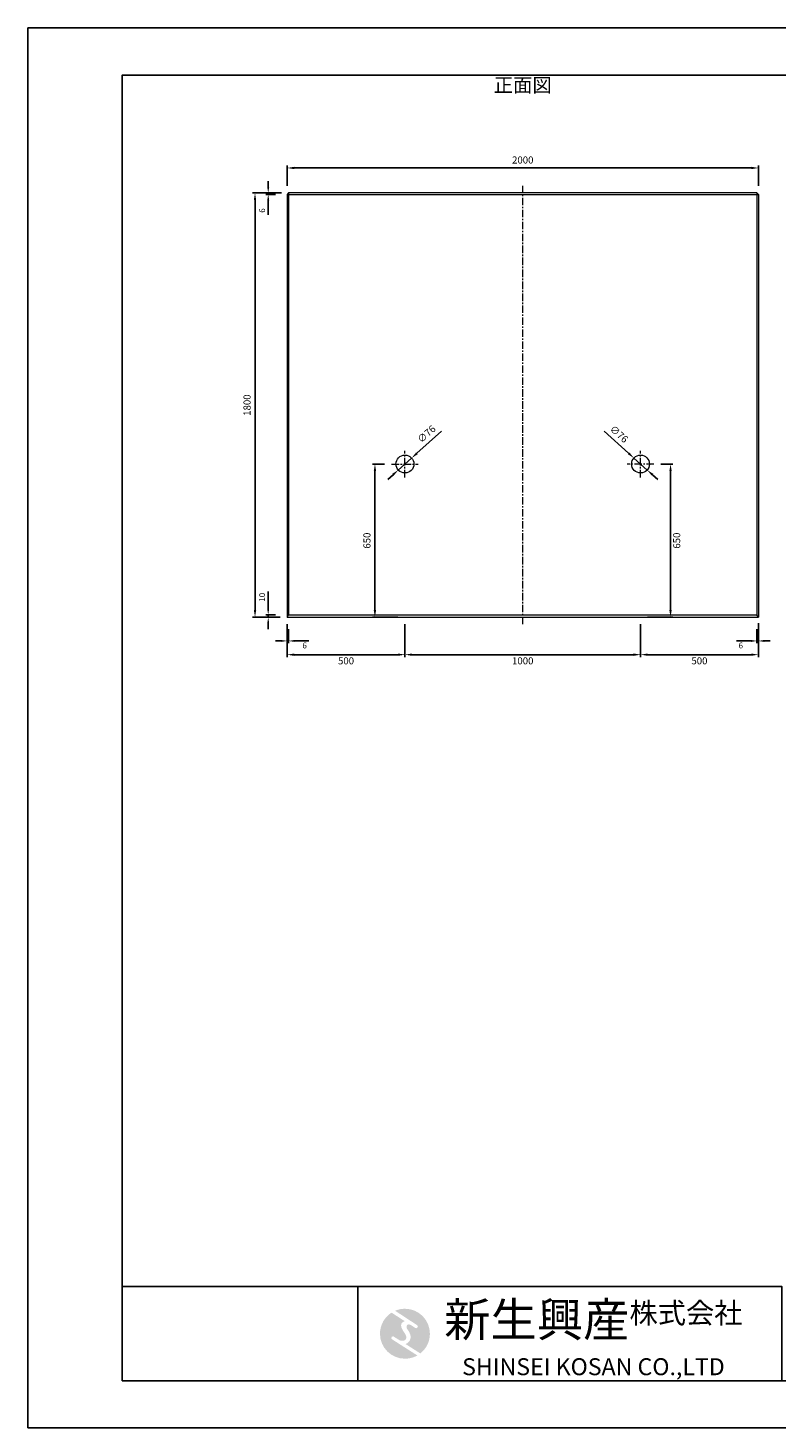
# Model space of a CAD drawing. Units: millimetres. Extents: x 269 to 8669, y 200 to 6140.
# Drawn here: x 269 to 3444, y 200 to 6140 of the extents above; entities that cross this region are included whole.
import ezdxf

# ---------------------------------------------------------------- set-up
doc = ezdxf.new("R2010")
doc.units = ezdxf.units.MM
doc.linetypes.add('CENTER', pattern=[50.8, 31.75, -6.35, 6.35, -6.35])
doc.layers.get('DEFPOINTS').update_dxf_attribs({"color": 1})
for name, color, linetype, lineweight in [('センター', 4, 'CENTER', 15), ('図', 7, 'Continuous', 18), ('寸法', 7, 'Continuous', 15)]:
    doc.layers.add(name, color=color, linetype=linetype, lineweight=lineweight)
for name, color, linetype in [('マーク', 160, 'Continuous'), ('全体文字', 7, 'Continuous'), ('図文字', 7, 'Continuous'), ('外枠', 7, 'Continuous')]:
    doc.layers.add(name, color=color, linetype=linetype)
doc.styles.get("Standard").update_dxf_attribs({"font": 'txt.shx', "bigfont": 'extfont2.shx'})
doc.dimstyles.new('ISO-25', dxfattribs={"dimtxt": 2.5, "dimasz": 2.5, "dimexe": 1.25, "dimexo": 0.625, "dimtad": 2, "dimtxsty": 'Standard', "dimcen": 2.5, "dimadec": 0, "dimazin": 0, "dimtfac": 1, "dimtmove": 0, "dimatfit": 1, "dimfxl": 0, "dimarcsym": 0})

# ---------------------------------------------------------------- blocks, each defined once
blk = doc.blocks.new('AI9-BLK2')
at = {"layer": 'マーク'}
h = blk.add_hatch(color=7, dxfattribs=at)
h.dxf.hatch_style = 2
edge = h.paths.add_edge_path()
edge.add_spline(control_points=[(-23.3, -10.6), (-23.3, -10.6), (22.8, -40), (22.8, -40), (16, -43.8), (8.3, -46), (0, -46), (-25.4, -46), (-46, -25.4), (-46, 0), (-46, 16.3), (-37.5, 30.7), (-24.7, 38.8), (-24.7, 38.8), (-0.5, 23.2), (-0.5, 23.2), (-0.5, 23.2), (-0.5, 23.1), (-0.5, 23.1), (-2.5, 22.3), (-4.4, 21.2), (-5.8, 19.4), (-7.5, 17.2), (-7.2, 14), (-6.4, 11.5), (-5.9, 9.9), (-5.1, 8.3), (-4.3, 6.9), (-3.5, 5.5), (-2.6, 4.2), (-1.7, 2.8), (-0.7, 1.4), (0.2, 0), (1, -1.4), (1.8, -2.9), (2.4, -4.5), (2.5, -6.2), (2.6, -7.8), (2.1, -9.5), (1.1, -10.7), (0.1, -12), (-1.4, -12.8), (-3, -13), (-4.7, -13.3), (-6.5, -13), (-8.1, -12.5), (-8.6, -12.4), (-9, -12.3), (-9.5, -12.1), (-9.5, -12.1), (-9.6, -12.3), (-9.6, -12.3), (-9.6, -12.3), (-20, -5.7), (-20, -5.7), (-20.5, -5.2), (-21.2, -4.8), (-22.1, -4.8), (-23.7, -4.8), (-25.1, -6.2), (-25.1, -7.8), (-25.1, -9.1), (-24.3, -10.1), (-23.3, -10.6)], knot_values=[0, 0, 0, 0, 1, 1, 1, 2, 2, 2, 3, 3, 3, 4, 4, 4, 5, 5, 5, 6, 6, 6, 7, 7, 7, 8, 8, 8, 9, 9, 9, 10, 10, 10, 11, 11, 11, 12, 12, 12, 13, 13, 13, 14, 14, 14, 15, 15, 15, 16, 16, 16, 17, 17, 17, 18, 18, 18, 19, 19, 19, 20, 20, 20, 21, 21, 21, 21], degree=3, periodic=0)
h = blk.add_hatch(color=7, dxfattribs=at)
h.dxf.hatch_style = 2
edge = h.paths.add_edge_path()
edge.add_spline(control_points=[(19.1, 10.6), (19.1, 10.6), (19.1, 10.7), (19.1, 10.7), (19.6, 10.3), (20.2, 10.2), (20.8, 10.2), (22.5, 10.2), (23.8, 11.5), (23.8, 13.1), (23.8, 14.2), (23.3, 15.1), (22.4, 15.7), (22.4, 15.7), (22.5, 15.7), (22.5, 15.7), (22.5, 15.7), (-18.1, 42.3), (-18.1, 42.3), (-12.6, 44.7), (-6.4, 46), (0, 46), (25.4, 46), (46, 25.4), (46, 0), (46, -14.7), (39.1, -27.8), (28.3, -36.3), (28.3, -36.3), (1.1, -19), (1.1, -19), (1.4, -18.9), (1.8, -18.7), (2.1, -18.6), (5.1, -17.3), (7.4, -15.2), (8.9, -12.3), (10.4, -9.4), (11, -6.3), (10.2, -3.1), (9.3, 0.5), (7.4, 4), (5.4, 7), (4.3, 8.5), (3.3, 10), (2.9, 11.9), (2.6, 13.8), (3.4, 16.3), (5.6, 16.9), (7.3, 17.4), (9.1, 16.8), (10.7, 16.1), (10.7, 16.1), (19.1, 10.6), (19.1, 10.6)], knot_values=[0, 0, 0, 0, 1, 1, 1, 2, 2, 2, 3, 3, 3, 4, 4, 4, 5, 5, 5, 6, 6, 6, 7, 7, 7, 8, 8, 8, 9, 9, 9, 10, 10, 10, 11, 11, 11, 12, 12, 12, 13, 13, 13, 14, 14, 14, 15, 15, 15, 16, 16, 16, 17, 17, 17, 18, 18, 18, 18], degree=3, periodic=0)
blk = doc.blocks.new('AI9-BLK1')
at = {"layer": 'マーク', "color": 7}
blk.add_blockref('AI9-BLK2', (0, 0), dxfattribs=at)
blk = doc.blocks.new('*D5')
at = {"layer": 'DEFPOINTS', "color": 0}
for p in [(1369.4, 3640.3), (1869.4, 3640.3), (1869.4, 3481.4)]:
    blk.add_point(p, dxfattribs=at)
at = {"layer": '寸法', "color": 0, "lineweight": -2}
for p, q in [((1369.4, 3610.3), (1369.4, 3471.4)), ((1869.4, 3610.3), (1869.4, 3471.4)), ((1399.4, 3481.4), (1839.4, 3481.4))]:
    blk.add_line(p, q, dxfattribs=at)
at = {"layer": '寸法', "color": 0}
for points in [[(1399.4, 3486.4), (1399.4, 3476.4), (1369.4, 3481.4)], [(1839.4, 3486.4), (1839.4, 3476.4), (1869.4, 3481.4)]]:
    blk.add_solid(points, dxfattribs=at)
at = {"layer": '寸法', "color": 0, "insert": (1619.4, 3451.4), "char_height": 30, "attachment_point": 5}
blk.add_mtext('500', dxfattribs=at)
blk = doc.blocks.new('*D6')
at = {"layer": 'DEFPOINTS', "color": 0}
for p in [(2869.4, 3640.3), (3369.4, 3645.3), (3369.4, 3481.4)]:
    blk.add_point(p, dxfattribs=at)
at = {"layer": '寸法', "color": 0, "lineweight": -2}
for p, q in [((2869.4, 3610.3), (2869.4, 3471.4)), ((3369.4, 3615.3), (3369.4, 3471.4)), ((2899.4, 3481.4), (3339.4, 3481.4))]:
    blk.add_line(p, q, dxfattribs=at)
at = {"layer": '寸法', "color": 0}
for points in [[(2899.4, 3486.4), (2899.4, 3476.4), (2869.4, 3481.4)], [(3339.4, 3486.4), (3339.4, 3476.4), (3369.4, 3481.4)]]:
    blk.add_solid(points, dxfattribs=at)
at = {"layer": '寸法', "color": 0, "insert": (3119.4, 3451.4), "char_height": 30, "attachment_point": 5}
blk.add_mtext('500', dxfattribs=at)
blk = doc.blocks.new('*D7')
at = {"layer": 'DEFPOINTS', "color": 0}
for p in [(1869.4, 3640.3), (2869.4, 3640.3), (2869.4, 3481.4)]:
    blk.add_point(p, dxfattribs=at)
at = {"layer": '寸法', "color": 0, "lineweight": -2}
for p, q in [((1869.4, 3610.3), (1869.4, 3471.4)), ((2869.4, 3610.3), (2869.4, 3471.4)), ((1899.4, 3481.4), (2839.4, 3481.4))]:
    blk.add_line(p, q, dxfattribs=at)
at = {"layer": '寸法', "color": 0}
for points in [[(1899.4, 3486.4), (1899.4, 3476.4), (1869.4, 3481.4)], [(2839.4, 3486.4), (2839.4, 3476.4), (2869.4, 3481.4)]]:
    blk.add_solid(points, dxfattribs=at)
at = {"layer": '寸法', "color": 0, "insert": (2369.4, 3451.4), "char_height": 30, "attachment_point": 5}
blk.add_mtext('1000', dxfattribs=at)
blk = doc.blocks.new('*D8')
at = {"layer": 'DEFPOINTS', "color": 0}
for p in [(1742, 4290.3), (1812.9, 4290.3), (1869.4, 3640.3)]:
    blk.add_point(p, dxfattribs=at)
at = {"layer": '寸法', "color": 0, "lineweight": -2}
for p, q in [((1782.9, 4290.3), (1732, 4290.3)), ((1742, 3670.3), (1742, 4260.3)), ((1839.4, 3640.3), (1732, 3640.3))]:
    blk.add_line(p, q, dxfattribs=at)
at = {"layer": '寸法', "color": 0}
for points in [[(1737, 4260.3), (1747, 4260.3), (1742, 4290.3)], [(1737, 3670.3), (1747, 3670.3), (1742, 3640.3)]]:
    blk.add_solid(points, dxfattribs=at)
at = {"layer": '寸法', "color": 0, "insert": (1712, 3965.3), "char_height": 30, "attachment_point": 5, "rotation": 90}
blk.add_mtext('650', dxfattribs=at)
blk = doc.blocks.new('*D13')
at = {"layer": 'DEFPOINTS', "color": 0}
for p in [(3369.4, 5546.4), (1369.4, 5440.3), (3369.4, 5440.3)]:
    blk.add_point(p, dxfattribs=at)
at = {"layer": '寸法', "color": 0, "lineweight": -2}
for p, q in [((1369.4, 5470.3), (1369.4, 5556.4)), ((1399.4, 5546.4), (3339.4, 5546.4)), ((3369.4, 5470.3), (3369.4, 5556.4))]:
    blk.add_line(p, q, dxfattribs=at)
at = {"layer": '寸法', "color": 0}
for points in [[(1399.4, 5551.4), (1399.4, 5541.4), (1369.4, 5546.4)], [(3339.4, 5551.4), (3339.4, 5541.4), (3369.4, 5546.4)]]:
    blk.add_solid(points, dxfattribs=at)
at = {"layer": '寸法', "color": 0, "insert": (2369.4, 5576.4), "char_height": 30, "attachment_point": 5}
blk.add_mtext('2000', dxfattribs=at)
blk = doc.blocks.new('*D14')
at = {"layer": 'DEFPOINTS', "color": 0}
for p in [(1369.4, 3640.3), (1375.4, 3640.3), (1375.4, 3539.7)]:
    blk.add_point(p, dxfattribs=at)
at = {"layer": '寸法', "color": 0, "lineweight": -2}
for p, q in [((1369.4, 3590.3), (1369.4, 3529.7)), ((1375.4, 3590.3), (1375.4, 3529.7)), ((1344.4, 3539.7), (1319.4, 3539.7)), ((1369.4, 3539.7), (1375.4, 3539.7)), ((1400.4, 3539.7), (1462, 3539.7))]:
    blk.add_line(p, q, dxfattribs=at)
at = {"layer": '寸法', "color": 0}
for points in [[(1344.4, 3543.8), (1344.4, 3535.5), (1369.4, 3539.7)], [(1400.4, 3543.8), (1400.4, 3535.5), (1375.4, 3539.7)]]:
    blk.add_solid(points, dxfattribs=at)
at = {"layer": '寸法', "color": 0, "insert": (1443.7, 3517.2), "char_height": 25, "attachment_point": 5}
blk.add_mtext('6', dxfattribs=at)
blk = doc.blocks.new('*D15')
at = {"layer": 'DEFPOINTS', "color": 0}
for p in [(3363.4, 3640.3), (3369.4, 3640.3), (3363.4, 3539.7)]:
    blk.add_point(p, dxfattribs=at)
at = {"layer": '寸法', "color": 0, "lineweight": -2}
for p, q in [((3363.4, 3590.3), (3363.4, 3529.7)), ((3369.4, 3590.3), (3369.4, 3529.7)), ((3338.4, 3539.7), (3276.7, 3539.7)), ((3369.4, 3539.7), (3363.4, 3539.7)), ((3394.4, 3539.7), (3419.4, 3539.7))]:
    blk.add_line(p, q, dxfattribs=at)
at = {"layer": '寸法', "color": 0}
for points in [[(3338.4, 3543.8), (3338.4, 3535.5), (3363.4, 3539.7)], [(3394.4, 3543.8), (3394.4, 3535.5), (3369.4, 3539.7)]]:
    blk.add_solid(points, dxfattribs=at)
at = {"layer": '寸法', "color": 0, "insert": (3295, 3517.2), "char_height": 25, "attachment_point": 5}
blk.add_mtext('6', dxfattribs=at)
blk = doc.blocks.new('*D16')
at = {"layer": 'DEFPOINTS', "color": 0}
for p in [(1289, 3650.3), (1369.4, 3650.3), (1369.4, 3640.3)]:
    blk.add_point(p, dxfattribs=at)
at = {"layer": '寸法', "color": 0, "lineweight": -2}
for p, q in [((1289, 3675.3), (1289, 3749.5)), ((1319.4, 3650.3), (1279, 3650.3)), ((1319.4, 3640.3), (1279, 3640.3)), ((1289, 3640.3), (1289, 3650.3)), ((1289, 3615.3), (1289, 3590.3))]:
    blk.add_line(p, q, dxfattribs=at)
at = {"layer": '寸法', "color": 0}
for points in [[(1284.9, 3675.3), (1293.2, 3675.3), (1289, 3650.3)], [(1284.9, 3615.3), (1293.2, 3615.3), (1289, 3640.3)]]:
    blk.add_solid(points, dxfattribs=at)
at = {"layer": '寸法', "color": 0, "insert": (1266.5, 3724.9), "char_height": 25, "attachment_point": 5, "rotation": 90}
blk.add_mtext('10', dxfattribs=at)
blk = doc.blocks.new('*D18')
at = {"layer": 'DEFPOINTS', "color": 0}
for p in [(1233, 5440.3), (1375.4, 5440.3), (1369.4, 3640.3)]:
    blk.add_point(p, dxfattribs=at)
at = {"layer": '寸法', "color": 0, "lineweight": -2}
for p, q in [((1345.4, 5440.3), (1223, 5440.3)), ((1233, 3670.3), (1233, 5410.3)), ((1339.4, 3640.3), (1223, 3640.3))]:
    blk.add_line(p, q, dxfattribs=at)
at = {"layer": '寸法', "color": 0}
for points in [[(1228, 5410.3), (1238, 5410.3), (1233, 5440.3)], [(1228, 3670.3), (1238, 3670.3), (1233, 3640.3)]]:
    blk.add_solid(points, dxfattribs=at)
at = {"layer": '寸法', "color": 0, "insert": (1203, 4540.3), "char_height": 30, "attachment_point": 5, "rotation": 90}
blk.add_mtext('1800', dxfattribs=at)
blk = doc.blocks.new('*D24')
at = {"layer": 'DEFPOINTS', "color": 0}
for p in [(1289, 5434.3), (1369.4, 5434.3), (1375.4, 5440.3)]:
    blk.add_point(p, dxfattribs=at)
at = {"layer": '寸法', "color": 0, "lineweight": -2}
for p, q in [((1289, 5465.3), (1289, 5490.3)), ((1325.4, 5440.3), (1279, 5440.3)), ((1319.4, 5434.3), (1279, 5434.3)), ((1289, 5440.3), (1289, 5434.3)), ((1289, 5409.3), (1289, 5347.6))]:
    blk.add_line(p, q, dxfattribs=at)
at = {"layer": '寸法', "color": 0}
for points in [[(1284.9, 5465.3), (1293.2, 5465.3), (1289, 5440.3)], [(1284.9, 5409.3), (1293.2, 5409.3), (1289, 5434.3)]]:
    blk.add_solid(points, dxfattribs=at)
at = {"layer": '寸法', "color": 0, "insert": (1266.5, 5366), "char_height": 25, "attachment_point": 5, "rotation": 90}
blk.add_mtext('6', dxfattribs=at)
blk = doc.blocks.new('*D36')
at = {"layer": 'DEFPOINTS', "color": 0}
for p in [(1897.7, 4315.6), (1841.1, 4264.9)]:
    blk.add_point(p, dxfattribs=at)
at = {"layer": '寸法', "color": 0, "lineweight": -2}
for p, q in [((1920, 4335.7), (2024.3, 4429.1)), ((1841.1, 4264.9), (1897.7, 4315.6)), ((1818.7, 4244.9), (1796.4, 4224.9))]:
    blk.add_line(p, q, dxfattribs=at)
at = {"layer": '寸法', "color": 0}
for points in [[(1916.7, 4339.4), (1923.4, 4331.9), (1897.7, 4315.6)], [(1815.4, 4248.6), (1822.1, 4241.2), (1841.1, 4264.9)]]:
    blk.add_solid(points, dxfattribs=at)
at = {"layer": '寸法', "color": 0, "insert": (1963.3, 4414.7), "char_height": 30, "attachment_point": 5, "rotation": 41.85465}
blk.add_mtext('∅76', dxfattribs=at)
blk = doc.blocks.new('*D47')
at = {"layer": 'DEFPOINTS', "color": 0}
for p in [(2925.2, 4290.3), (2996.7, 4290.3), (2869.4, 3640.3)]:
    blk.add_point(p, dxfattribs=at)
at = {"layer": '寸法', "color": 0, "lineweight": -2}
for p, q in [((2955.2, 4290.3), (3006.7, 4290.3)), ((2996.7, 3670.3), (2996.7, 4260.3)), ((2899.4, 3640.3), (3006.7, 3640.3))]:
    blk.add_line(p, q, dxfattribs=at)
at = {"layer": '寸法', "color": 0}
for points in [[(2991.7, 4260.3), (3001.7, 4260.3), (2996.7, 4290.3)], [(2991.7, 3670.3), (3001.7, 3670.3), (2996.7, 3640.3)]]:
    blk.add_solid(points, dxfattribs=at)
at = {"layer": '寸法', "color": 0, "insert": (3026.7, 3965.3), "char_height": 30, "attachment_point": 5, "rotation": 90}
blk.add_mtext('650', dxfattribs=at)
blk = doc.blocks.new('*D48')
at = {"layer": 'DEFPOINTS', "color": 0}
for p in [(2841.1, 4315.6), (2897.7, 4264.9)]:
    blk.add_point(p, dxfattribs=at)
at = {"layer": '寸法', "color": 0, "lineweight": -2}
for p, q in [((2818.7, 4335.7), (2714.5, 4429.1)), ((2897.7, 4264.9), (2841.1, 4315.6)), ((2920, 4244.9), (2942.4, 4224.9))]:
    blk.add_line(p, q, dxfattribs=at)
at = {"layer": '寸法', "color": 0}
for points in [[(2822.1, 4339.4), (2815.4, 4331.9), (2841.1, 4315.6)], [(2923.4, 4248.6), (2916.7, 4241.2), (2897.7, 4264.9)]]:
    blk.add_solid(points, dxfattribs=at)
at = {"layer": '寸法', "color": 0, "insert": (2775.4, 4414.7), "char_height": 30, "attachment_point": 5, "rotation": 318.14535}
blk.add_mtext('∅76', dxfattribs=at)

msp = doc.modelspace()

# ---------------------------------------------------------------- linework, layer by layer
at = {"layer": 'DEFPOINTS'}
msp.add_lwpolyline([(269.382, 200.288), (8669.382, 200.288), (8669.382, 6140.288), (269.382, 6140.288)], close=True, dxfattribs=at)
at = {"layer": 'センター'}
for p, q in [((2369.382, 3610.288), (2369.382, 5470.288)), ((1869.382, 4233.788), (1869.382, 4346.788)), ((2869.382, 4233.788), (2869.382, 4346.788)), ((1812.882, 4290.288), (1925.882, 4290.288)), ((2925.882, 4290.288), (2812.882, 4290.288))]:
    msp.add_line(p, q, dxfattribs=at)
at = {"layer": '全体文字'}
for points in [[(669.382, 400.288), (1669.382, 400.288), (1669.382, 800.288), (669.382, 800.288)], [(1669.382, 400.288), (3469.382, 400.288), (3469.382, 800.288), (1669.382, 800.288)]]:
    msp.add_lwpolyline(points, close=True, dxfattribs=at)
at = {"layer": '図'}
for p, q in [((1375.382, 5440.288), (1369.382, 5434.288)), ((1369.382, 5434.288), (1369.382, 3640.288)), ((1369.382, 5434.288), (3369.382, 5434.288)), ((3363.382, 5440.288), (1375.382, 5440.288)), ((1375.382, 5440.288), (1375.382, 3650.288)), ((3363.382, 5440.288), (3363.382, 3650.288)), ((3363.382, 5440.288), (3369.382, 5434.288)), ((3369.382, 5434.288), (3369.382, 3640.288)), ((1369.382, 3640.288), (1375.382, 3650.288)), ((1369.382, 3640.288), (3369.382, 3640.288)), ((1375.382, 3650.288), (3363.382, 3650.288)), ((3369.382, 3640.288), (3363.382, 3650.288))]:
    msp.add_line(p, q, dxfattribs=at)
for centre in [(1869.382, 4290.288), (2869.382, 4290.288)]:
    msp.add_circle(centre, 38, dxfattribs=at)
at = {"layer": '外枠'}
msp.add_lwpolyline([(669.382, 400.288), (8469.382, 400.288), (8469.382, 5940.288), (669.382, 5940.288)], close=True, dxfattribs=at)

# ---------------------------------------------------------------- block references
at = {"layer": 'マーク', "color": 7, "xscale": 2.304000000000997, "yscale": 2.304000000000997, "zscale": 2.304000000000997}
msp.add_blockref('AI9-BLK1', (1869.382, 600.288), dxfattribs=at)

# ---------------------------------------------------------------- texts
at = {"layer": '図文字', "insert": (2369.382, 5890.288), "char_height": 60, "width": 1500, "attachment_point": 5}
msp.add_mtext('正面図', dxfattribs=at)
at = {"layer": '外枠', "width": 2000, "attachment_point": 5}
for s, insert, char_height in [('{\\fHGMaruGothicMPRO|b0|i0|c128|p50;\\H1.2x;新生興産\\H0.6111x;株式会社}', (2669.382, 660.288), 120), ('{\\fCentury Gothic|b0|i0|c0|p34;SHINSEI KOSAN CO.,LTD}', (2669.382, 460.288), 72)]:
    msp.add_mtext(s, dxfattribs=dict(at, insert=insert, char_height=char_height))

# ---------------------------------------------------------------- dimensions: what is measured, and where the dimension line sits
at = {"layer": '寸法'}
for base, p1, p2, override, picture, middle in [((3369.382, 5546.407), (1369.382, 5440.288), (3369.382, 5440.288), {"dimtxt": 30, "dimasz": 30, "dimexe": 10, "dimexo": 30, "dimgap": 15}, '*D13', (2369.382, 5576.407)), ((1375.382, 3539.665), (1369.382, 3640.288), (1375.382, 3640.288), {"dimtxt": 25, "dimasz": 25, "dimexe": 10, "dimexo": 50, "dimgap": 10}, '*D14', (1443.715, 3517.165)), ((1869.382, 3481.395), (1369.382, 3640.288), (1869.382, 3640.288), {"dimtxt": 30, "dimasz": 30, "dimexe": 10, "dimexo": 30, "dimgap": 15}, '*D5', (1619.382, 3451.395)), ((2869.382, 3481.395), (1869.382, 3640.288), (2869.382, 3640.288), {"dimtxt": 30, "dimasz": 30, "dimexe": 10, "dimexo": 30, "dimgap": 15}, '*D7', (2369.382, 3451.395)), ((3369.382, 3481.395), (2869.382, 3640.288), (3369.382, 3645.288), {"dimtxt": 30, "dimasz": 30, "dimexe": 10, "dimexo": 30, "dimgap": 15}, '*D6', (3119.382, 3451.395)), ((3363.382, 3539.665), (3369.382, 3640.288), (3363.382, 3640.288), {"dimtxt": 25, "dimasz": 25, "dimexe": 10, "dimexo": 50, "dimgap": 10}, '*D15', (3295.048, 3517.165))]:
    dim = msp.add_linear_dim(base=base, p1=p1, p2=p2, dimstyle='ISO-25', override=override, dxfattribs=at)
    dim.commit()
    dim.dimension.update_dxf_attribs({"geometry": picture, "text_midpoint": middle})
for base, p1, p2, override, picture, middle in [((1289.036, 5434.288), (1375.382, 5440.288), (1369.382, 5434.288), {"dimtxt": 25, "dimasz": 25, "dimexe": 10, "dimexo": 50, "dimgap": 10}, '*D24', (1266.536, 5365.955)), ((1233.047, 5440.288), (1369.382, 3640.288), (1375.382, 5440.288), {"dimtxt": 30, "dimasz": 30, "dimexe": 10, "dimexo": 30, "dimgap": 15}, '*D18', (1203.047, 4540.288)), ((1742.036, 4290.288), (1869.382, 3640.288), (1812.882, 4290.288), {"dimtxt": 30, "dimasz": 30, "dimexe": 10, "dimexo": 30, "dimgap": 15}, '*D8', (1712.036, 3965.288)), ((2996.728, 4290.288), (2869.382, 3640.288), (2925.196, 4290.288), {"dimtxt": 30, "dimasz": 30, "dimexe": 10, "dimexo": 30, "dimgap": 15}, '*D47', (3026.728, 3965.288))]:
    dim = msp.add_linear_dim(base=base, p1=p1, p2=p2, angle=90, dimstyle='ISO-25', override=override, dxfattribs=at)
    dim.commit()
    dim.dimension.update_dxf_attribs({"geometry": picture, "text_midpoint": middle})
for p1, p2, picture, middle in [((1841.078, 4264.933), (1897.686, 4315.643), '*D36', (1963.325, 4414.721)), ((2897.686, 4264.933), (2841.078, 4315.643), '*D48', (2775.438, 4414.721))]:
    dim = msp.add_diameter_dim_2p(p1=p1, p2=p2, dimstyle='ISO-25', override={"dimtxt": 30, "dimasz": 30, "dimexe": 10, "dimexo": 30, "dimgap": 15}, dxfattribs=at)
    dim.commit()
    dim.dimension.update_dxf_attribs({"geometry": picture, "text_midpoint": middle})
dim = msp.add_linear_dim(base=(1289.036, 3650.288), p1=(1369.382, 3640.288), p2=(1369.382, 3650.288), angle=90, dimstyle='ISO-25', override={"dimtxt": 25, "dimasz": 25, "dimexe": 10, "dimexo": 50, "dimgap": 10}, dxfattribs=at)
dim.commit()
dim.dimension.update_dxf_attribs({"geometry": '*D16', "text_midpoint": (1289.036, 3724.871), "dimtype": 160})

doc.saveas('drawing.dxf')
